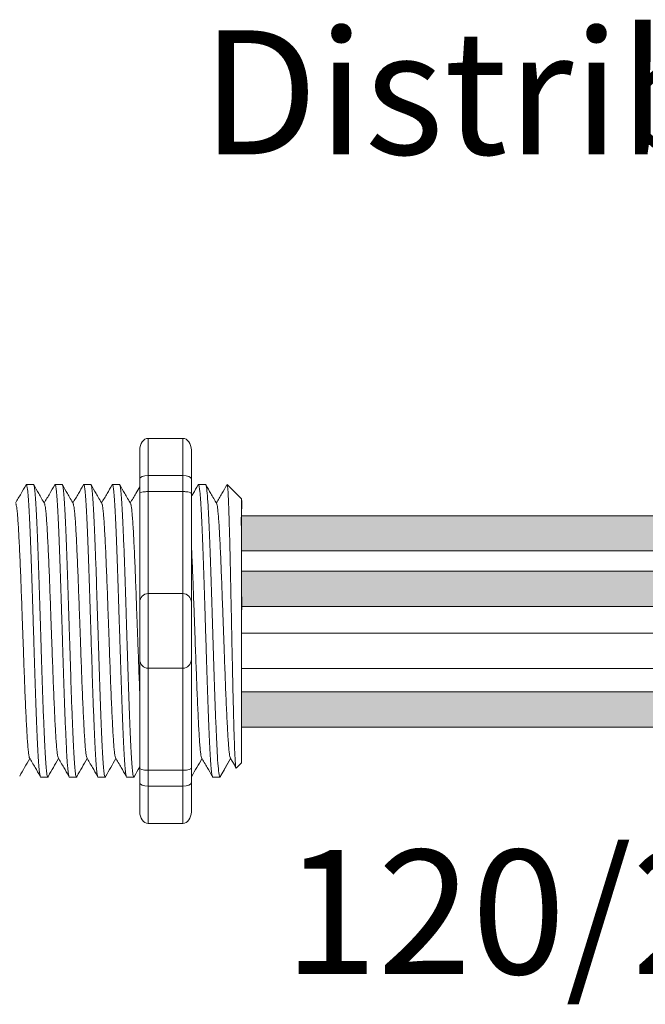
# Model space of a CAD drawing. Units: inches. Extents: x 48 to 467, y 148 to 1128.
# Drawn here: x 101 to 103, y 1110 to 1113 of the extents above; entities that cross this region are included whole.
import ezdxf

# ---------------------------------------------------------------- set-up
doc = ezdxf.new("R2010")
doc.units = ezdxf.units.IN
doc.header["$MEASUREMENT"] = 0
doc.layers.add('1', color=7, linetype='Continuous')
doc.layers.add('TXT', color=7, linetype='Continuous')
doc.styles.add('SIMPLEX', font='SIMPLEX')

msp = doc.modelspace()

# ---------------------------------------------------------------- hatches: boundary and pattern name
at = {"layer": '1', "lineweight": 15}
h = msp.add_hatch(color=15, dxfattribs=at)
edge = h.paths.add_edge_path()
edge.add_line((101.7908671421421, 1111.049648318323), (103.9970214860367, 1111.049648318323))
edge.add_arc((104.6712266190884, 1107.363490089104), 3.747307707176994, 89.54714828219892, 100.36493733333128, ccw=False)
edge.add_arc((104.7213285629963, 1111.161794502636), 0.05506567476783451, 111.83904331326141, 248.1609566867386, ccw=False)
edge.add_arc((104.6712266190884, 1107.465717592356), 3.747307707176994, 89.54714828219889, 100.3649373333339)
edge.add_line((103.9970214860365, 1111.151875821574), (101.7908671421421, 1111.151875821574))
edge.add_line((101.7908671421421, 1111.151875821574), (101.7908671421421, 1111.049648318323))
h = msp.add_hatch(color=250, dxfattribs=at)
edge = h.paths.add_edge_path()
edge.add_line((101.7908671421421, 1110.990467532832), (103.9970214860365, 1110.990467532832))
edge.add_arc((104.6712266190884, 1107.304309303614), 3.747307707176994, 89.54714828219892, 100.36493733333401, ccw=False)
edge.add_arc((104.7213285629963, 1111.000386213894), 0.05506567476783451, 111.8390433132614, 248.1609566867386)
edge.add_arc((104.6712266190884, 1107.202081800362), 3.747307707176994, 89.54714828219889, 100.3649373333296)
edge.add_line((103.9970214860368, 1110.888240029581), (101.7908671421421, 1110.888240029581))
edge.add_line((101.7908671421421, 1110.888240029581), (101.7908671421421, 1110.990467532833))
h = msp.add_hatch(color=94, dxfattribs=at)
edge = h.paths.add_edge_path()
edge.add_arc((104.6712266190884, 1114.325709932441), 3.747307707176994, 259.6350626666741, 270.4528517178011)
edge.add_arc((104.7213285629963, 1110.52740551891), 0.05506567476783451, 111.8390433132614, 248.1609566867386)
edge.add_arc((104.6712266190884, 1114.22348242919), 3.747307707176994, 259.6350626666661, 270.4528517178011, ccw=False)
edge.add_line((103.9970214860365, 1110.537324199971), (101.7908671421421, 1110.537324199971))
edge.add_line((101.7908671421421, 1110.537324199971), (101.7908671421421, 1110.639551703223))
edge.add_line((101.7908671421421, 1110.639551703223), (103.9970214860371, 1110.639551703223))
h.paths.add_polyline_path([(101.7908671421421, 1110.539077882034), (101.7908671421421, 1110.626367409901)])

# ---------------------------------------------------------------- linework, layer by layer
at = {"lineweight": 18}
for p, q in [((101.5197734893534, 1111.377182129643), (101.6198781979708, 1111.377182129643)), ((101.5197734893534, 1111.268735361985), (101.5197734893534, 1111.377182129654)), ((101.6198781979708, 1111.268735361974), (101.6198781979708, 1111.377182129643)), ((101.494747312199, 1111.342995735913), (101.494747312199, 1111.259575145398)), ((101.6449043751252, 1111.342995735901), (101.6449043751252, 1111.259575145387)), ((101.5197734893534, 1111.268735361974), (101.6198781979708, 1111.268735361974)), ((101.5197734893534, 1111.222430270237), (101.5197734893534, 1111.268735361985)), ((101.6198781979708, 1111.222430270226), (101.6198781979708, 1111.268735361974)), ((101.5197734893534, 1111.222430270226), (101.6198781979708, 1111.222430270226)), ((101.5197734893534, 1110.925695059397), (101.5197734893534, 1111.222430270237)), ((101.6198781979708, 1110.925695059386), (101.6198781979708, 1111.222430270226)), ((101.5197734893534, 1110.925695059386), (101.6198781979708, 1110.925695059386)), ((101.5197734893534, 1110.708801524059), (101.5197734893534, 1110.925695059397)), ((101.6198781979708, 1110.708801524048), (101.6198781979708, 1110.925695059386)), ((101.5197734893534, 1110.708801524048), (101.6198781979708, 1110.708801524048)), ((101.5197734893534, 1110.412066313219), (101.5197734893534, 1110.708801524059)), ((101.6198781979708, 1110.412066313208), (101.6198781979708, 1110.708801524048)), ((101.5197734893534, 1110.412066313208), (101.6198781979708, 1110.412066313208)), ((101.5197734893534, 1110.365761221471), (101.5197734893534, 1110.412066313219)), ((101.6198781979708, 1110.36576122146), (101.6198781979708, 1110.412066313208)), ((101.494747312199, 1110.374921438058), (101.494747312199, 1110.291500847543)), ((101.5197734893534, 1110.36576122146), (101.6198781979708, 1110.36576122146)), ((101.5197734893534, 1110.257314453802), (101.5197734893534, 1110.365761221471)), ((101.6198781979708, 1110.257314453791), (101.6198781979708, 1110.36576122146)), ((101.6449043751252, 1110.374921438047), (101.6449043751252, 1110.291500847532)), ((101.5197734893534, 1110.257314453791), (101.6198781979708, 1110.257314453791))]:
    msp.add_line(p, q, dxfattribs=at)
at = {"lineweight": 5}
for p, q in [((101.1857688262901, 1111.242693303341), (101.1650136340472, 1111.242693303341)), ((101.2691894168047, 1111.242693303341), (101.2484342245618, 1111.242693303341)), ((101.3526100073193, 1111.242693303341), (101.3318548150764, 1111.242693303341)), ((101.4360305978339, 1111.242693303341), (101.415275405591, 1111.242693303341)), ((101.686292369378, 1111.242693303341), (101.6655371771351, 1111.242693303341)), ((101.7908671421421, 1111.200983008084), (101.7491568468847, 1111.242693303341)), ((101.7491568468847, 1111.242642396343), (101.7491568468847, 1111.242693303341)), ((101.7908671421421, 1111.147448683465), (101.7914000158476, 1111.196558283917)), ((101.7908671421421, 1111.147448683465), (101.7914000158476, 1111.196558283917)), ((101.7910579253305, 1111.098189775964), (101.7902114032186, 1111.148358444931)), ((101.7910579253305, 1111.098189775964), (101.7902114032186, 1111.148358444931)), ((101.791236283703, 1111.029442107107), (101.7908671421421, 1111.088863899617)), ((101.791236283703, 1111.029442107107), (101.7908671421421, 1111.088863899617)), ((101.7908671421421, 1110.83892663632), (101.7913392994396, 1110.915856183578)), ((101.7908671421421, 1110.83892663632), (101.7913392994396, 1110.915856183578)), ((101.7908671421421, 1110.744285980448), (101.7908671421421, 1110.83421038575)), ((101.7908671421421, 1110.744285980448), (101.7908671421421, 1110.83421038575)), ((101.7908671421421, 1110.722677503005), (101.7908671421421, 1110.629959454653)), ((101.7908671421421, 1110.722677503005), (101.7908671421421, 1110.629959454653)), ((101.7908671421421, 1110.539077882034), (101.7908671421421, 1110.626367409901)), ((101.7908671421421, 1110.539077882034), (101.7908671421421, 1110.626367409901)), ((101.7908671421421, 1110.442278944278), (101.7908671421421, 1110.532334654138)), ((101.7908671421421, 1110.442278944278), (101.7908671421421, 1110.532334654138)), ((101.7576559050726, 1110.448926911559), (101.7743092506544, 1110.420291690961)), ((101.7592610517916, 1110.446127626949), (101.7280026300157, 1110.391803280092)), ((101.7491568468847, 1110.428566960985), (101.7592610517916, 1110.446127131431)), ((101.7592610517916, 1110.446127131431), (101.7592610517916, 1110.446127626949)), ((101.7754607429383, 1110.418107176145), (101.7908671421421, 1110.433513575349)), ((101.2067239293044, 1110.391803280092), (101.2274791215473, 1110.391803280092)), ((101.290144519819, 1110.391803280092), (101.3108997120621, 1110.391803280092)), ((101.3735651103339, 1110.391803280092), (101.3943203025767, 1110.391803280092)), ((101.7072474723923, 1110.391803280092), (101.7280026646354, 1110.391803280092))]:
    msp.add_line(p, q, dxfattribs=at)
at = {"color": 7, "linetype": 'Continuous', "lineweight": 5}
msp.add_line((101.7908671421421, 1111.200983008084), (101.7908671421421, 1110.433513575349), dxfattribs=at)
msp.add_line((101.7908671421421, 1111.200983008084), (101.7908671421421, 1110.433513575349), dxfattribs=at)
msp.add_line((101.7908671421421, 1111.200983008084), (101.7908671421421, 1110.433513575349), dxfattribs=at)
at = {"color": 250, "lineweight": 5}
msp.add_line((101.7908671421421, 1110.971260157903), (101.7908671421421, 1111.024608864033), dxfattribs=at)
msp.add_line((101.7908671421421, 1110.971260157903), (101.7908671421421, 1111.024608864033), dxfattribs=at)
at = {"color": 7, "lineweight": 5}
msp.add_line((101.7908739633915, 1110.969898984864), (101.7908739633915, 1110.921445381102), dxfattribs=at)
at = {"lineweight": 15}
msp.add_line((101.4569857008485, 1110.391803280092), (101.4777408930913, 1110.391803280092), dxfattribs=at)
at = {"lineweight": 5, "flags": 128}
msp.add_lwpolyline([(101.7592610517916, 1110.446127131431), (101.7635432419236, 1110.438720337826), (101.7671754737885, 1110.432437771401), (101.7701533352713, 1110.427287063474), (101.7724732092552, 1110.423274470588), (101.7741322778759, 1110.420404866675), (101.7747670919689, 1110.419306874436)], dxfattribs=at)
at = {"lineweight": 18}
for centre, start, end in [((101.5197734893534, 1110.900668882243), 90, 180), ((101.6198781979708, 1110.900668882231), 0, 90), ((101.5197734893534, 1110.733827701213), 180, 270), ((101.6198781979708, 1110.733827701202), 270, 0)]:
    msp.add_arc(centre, 0.02502617715439414, start, end, dxfattribs=at)
at = {"lineweight": 18, "extrusion": (0, 0, -1)}
for centre, major_axis, ratio, start_param, end_param in [((101.5197734893534, 1111.342995735913), (-2.093312884170099e-18, 0.03418639375250962), 0.7320508076000002, 4.71238898038469, 6.283185307179586), ((101.5197734893534, 1111.259575145398), (0.02502617715439433, 1.532411387351181e-18), 0.3660254038, 3.141592653589793, 4.71238898038469), ((101.5197734893534, 1110.374921438058), (0.02502617715439433, 1.532411387351181e-18), 0.3660254038, 1.570796326794897, 3.141592653589793), ((101.5197734893534, 1110.291500847543), (-2.09331288417019e-18, 0.0341863937525111), 0.7320508076, 3.141592653589793, 4.71238898038469)]:
    msp.add_ellipse(centre, major_axis=major_axis, ratio=ratio, start_param=start_param, end_param=end_param, dxfattribs=at)
at = {"lineweight": 18}
for centre, major_axis, ratio, start_param, end_param in [((101.6198781979708, 1111.342995735901), (2.093312884170099e-18, 0.03418639375250962), 0.7320508076000002, 4.71238898038469, 6.283185307179586), ((101.6198781979708, 1111.259575145387), (-0.02502617715439433, 1.532411387351181e-18), 0.3660254038, 3.141592653589793, 4.71238898038469), ((101.6198781979708, 1110.374921438047), (-0.02502617715439433, 1.532411387351181e-18), 0.3660254038, 1.570796326794897, 3.141592653589793), ((101.6198781979708, 1110.291500847532), (2.09331288417019e-18, 0.0341863937525111), 0.7320508076, 3.141592653589793, 4.71238898038469)]:
    msp.add_ellipse(centre, major_axis=major_axis, ratio=ratio, start_param=start_param, end_param=end_param, dxfattribs=at)
at = {"lineweight": 5}
msp.add_ellipse((101.9728051981992, 1110.817248291717), major_axis=(-0.2447984658017243, -0.4254378820714922), ratio=1.148700000000001e-06, start_param=0, end_param=0.4187696813122267, dxfattribs=at)
for points, knots in [([(101.1641116928113, 1111.241723129488), (101.1593154258103, 1111.233438873828), (101.1491490748263, 1111.215879248674), (101.138980030631, 1111.198321164909), (101.1336085240359, 1111.189046609609)], [0, 0, 0, 0, 0.4717786163822437, 1, 1, 1, 1]), ([(101.2178156094085, 1111.187682115297), (101.2122084084479, 1111.197409455991), (101.2018262968345, 1111.215420284834), (101.1914469677292, 1111.233432698925), (101.1866733367995, 1111.241716916157)], [0, 0, 0, 0, 0.5400829011914207, 1, 1, 1, 1]), ([(101.2475322833261, 1111.241723129488), (101.2427360163251, 1111.233438873828), (101.2325696653409, 1111.215879248674), (101.2224006211457, 1111.198321164909), (101.2170291145508, 1111.189046609609)], [0, 0, 0, 0, 0.4717786163822438, 1, 1, 1, 1]), ([(101.3012361999231, 1111.187682115297), (101.2956289989625, 1111.197409455991), (101.2852468873491, 1111.215420284834), (101.2748675582438, 1111.233432698925), (101.2700939273143, 1111.241716916157)], [0, 0, 0, 0, 0.5400829011914203, 1, 1, 1, 1]), ([(101.3309528738405, 1111.241723129488), (101.3261566068397, 1111.233438873828), (101.3159902558555, 1111.215879248674), (101.3058212116603, 1111.198321164909), (101.3004497050654, 1111.189046609609)], [0, 0, 0, 0, 0.4717786163822433, 1, 1, 1, 1]), ([(101.3846567904377, 1111.187682115297), (101.3790495894771, 1111.197409455991), (101.3686674778637, 1111.215420284834), (101.3582881487584, 1111.233432698925), (101.3535145178289, 1111.241716916157)], [0, 0, 0, 0, 0.5400829011914209, 1, 1, 1, 1]), ([(101.4143734643553, 1111.241723129488), (101.4095771973543, 1111.233438873828), (101.3994108463703, 1111.215879248674), (101.3892418021749, 1111.198321164909), (101.38387029558, 1111.189046609609)], [0, 0, 0, 0, 0.4717786163822453, 1, 1, 1, 1]), ([(101.4680773809523, 1111.187682115297), (101.4624701799917, 1111.197409455991), (101.4520880683783, 1111.215420284834), (101.4417087392731, 1111.233432698925), (101.4369351083435, 1111.241716916157)], [0, 0, 0, 0, 0.54008290119142, 1, 1, 1, 1]), ([(101.6646352358991, 1111.241723129488), (101.6598389688984, 1111.233438873828), (101.6532625110651, 1111.222079819377), (101.6466849262309, 1111.210721409936), (101.6449043751246, 1111.207646817338)], [0, 0, 0, 0, 0.4717786163822453, 0.6468847911628302, 0.6468847911628302, 0.6468847911628302, 0.6468847911628302]), ([(101.7183391524964, 1111.187682115297), (101.7127319515357, 1111.197409455991), (101.7023498399224, 1111.215420284834), (101.6919705108171, 1111.233432698925), (101.6871968798876, 1111.241716916157)], [0, 0, 0, 0, 0.5400829011914209, 1, 1, 1, 1]), ([(101.7480558264137, 1111.241723129488), (101.743259559413, 1111.233438873828), (101.7330932084287, 1111.215879248674), (101.7229241642335, 1111.198321164909), (101.7175526576386, 1111.189046609609)], [0, 0, 0, 0, 0.4717786163822446, 1, 1, 1, 1]), ([(101.7491568468899, 1111.242642396326), (101.7490905663972, 1111.242673354065), (101.7487977279436, 1111.242810130605), (101.7484995742343, 1111.242127717829), (101.7482689040626, 1111.241599761049)], [0, 0, 0, 0, 0.2263380783045506, 1, 1, 1, 1]), ([(101.1737117714517, 1110.448926911539), (101.1793354569163, 1110.439258101528), (101.1897677729096, 1110.421321806557), (101.200199531452, 1110.403375659033), (101.2050079050316, 1110.395103632677)], [0, 0, 0, 0, 0.5390639497625647, 1, 1, 1, 1]), ([(101.2571323619666, 1110.448926911539), (101.2627560474309, 1110.439258101528), (101.2731883634244, 1110.421321806557), (101.2836201219666, 1110.403375659033), (101.2884284955462, 1110.395103632677)], [0, 0, 0, 0, 0.5390639497625631, 1, 1, 1, 1]), ([(101.3405529524812, 1110.448926911539), (101.3461766379457, 1110.439258101528), (101.356608953939, 1110.421321806557), (101.3670407124812, 1110.403375659033), (101.3718490860608, 1110.395103632677)], [0, 0, 0, 0, 0.5390639497625637, 1, 1, 1, 1]), ([(101.4239735429958, 1110.448926911539), (101.4295972284604, 1110.439258101528), (101.4400295444536, 1110.421321806557), (101.450461302996, 1110.403375659033), (101.4552696765754, 1110.395103632677)], [0, 0, 0, 0, 0.5390639497625639, 1, 1, 1, 1]), ([(101.6742353145398, 1110.448926911539), (101.6798590000042, 1110.439258101528), (101.6902913159975, 1110.421321806557), (101.7007230745398, 1110.403375659033), (101.7055314481195, 1110.395103632677)], [0, 0, 0, 0, 0.5390639497625641, 1, 1, 1, 1]), ([(101.1457761982429, 1110.395110780893), (101.1505615850376, 1110.403382364567), (101.160409220312, 1110.4204040898), (101.1702573888238, 1110.437416421912), (101.1753199114178, 1110.44616173487)], [0, 0, 0, 0, 0.4859427326075871, 1, 1, 1, 1]), ([(101.2291967887575, 1110.395110780893), (101.2339821755522, 1110.403382364567), (101.2438298108266, 1110.4204040898), (101.2536779793384, 1110.437416421912), (101.2587405019324, 1110.44616173487)], [0, 0, 0, 0, 0.4859427326075866, 1, 1, 1, 1]), ([(101.3126173792721, 1110.395110780893), (101.3174027660671, 1110.403382364567), (101.3272504013412, 1110.4204040898), (101.337098569853, 1110.437416421912), (101.342161092447, 1110.44616173487)], [0, 0, 0, 0, 0.4859427326075892, 1, 1, 1, 1]), ([(101.3960379697867, 1110.395110780893), (101.4008233565817, 1110.403382364567), (101.410670991856, 1110.4204040898), (101.4205191603676, 1110.437416421912), (101.4255816829616, 1110.44616173487)], [0, 0, 0, 0, 0.4859427326075887, 1, 1, 1, 1]), ([(101.6462997413305, 1110.395110780893), (101.6510851281255, 1110.403382364567), (101.6609327633998, 1110.4204040898), (101.6707809319116, 1110.437416421912), (101.6758434545056, 1110.44616173487)], [0, 0, 0, 0, 0.4859427326075871, 1, 1, 1, 1])]:
    msp.add_open_spline(points, degree=3, knots=knots, dxfattribs=at)
at = {"color": 253, "linetype": 'Continuous', "lineweight": 5}
for points, knots in [([(101.2067239293394, 1110.391803334981), (101.2067239178168, 1110.391803316689), (101.2063019206919, 1110.391133436777), (101.2054607650741, 1110.393466735248), (101.2041498589124, 1110.399163307684), (101.2028202742119, 1110.409465688595), (101.2014855505738, 1110.42362197721), (101.2001667878753, 1110.441582037577), (101.1988794945453, 1110.463009303607), (101.1976312246682, 1110.48775063052), (101.1963348061115, 1110.515712271819), (101.195011973977, 1110.546786469604), (101.1936763432855, 1110.580590147447), (101.1923497959535, 1110.616633690337), (101.1910459210906, 1110.654373872405), (101.1897923588276, 1110.693495757149), (101.1885158510331, 1110.73383565154), (101.1872014532025, 1110.775237259804), (101.1858687471429, 1110.81724942406), (101.184536041083, 1110.859261577268), (101.1832216432524, 1110.900663152692), (101.1819451354579, 1110.941002993271), (101.1806915731947, 1110.980124803567), (101.1793876983327, 1111.017864891456), (101.1780611509973, 1111.05390831795), (101.1767255203188, 1111.087711869076), (101.1754026881358, 1111.118785892698), (101.1741062697581, 1111.146747459315), (101.1728579992196, 1111.171488277603), (101.1715707083783, 1111.19291660109), (101.1702519362839, 1111.210871751872), (101.1689172478957, 1111.225045493333), (101.1675875319249, 1111.235281879173), (101.1662771110693, 1111.241221414212), (101.1652068252722, 1111.243424572074), (101.1645546015911, 1111.242075239869), (101.1643247704601, 1111.241599761049)], [0, 0, 0, 0, 8.311332714e-07, 0.030438824607528, 0.0612026520070828, 0.0921471668627207, 0.1231220030101496, 0.1539759093995288, 0.1845611487787483, 0.214904133812701, 0.2455546140179901, 0.2764446999955374, 0.3074256075388102, 0.3383459081020254, 0.3690559403276396, 0.3994306065777004, 0.4299449904074972, 0.4607567943275693, 0.4917194948249943, 0.5226821953224216, 0.5534939992424935, 0.5840083830722903, 0.6143830493223511, 0.6450930815479654, 0.6760133821111806, 0.7069942896544533, 0.7378843756319962, 0.7685348558372895, 0.7988778408712423, 0.8294630802504616, 0.8603169866398406, 0.8912918227872692, 0.9222363376429068, 0.9530001650424612, 0.9834381585167131, 1, 1, 1, 1]), ([(101.1857688262598, 1111.242693248483), (101.1861886898757, 1111.242305614021), (101.187032923269, 1111.241526184832), (101.1883425593339, 1111.235199298934), (101.1896724843873, 1111.225067702962), (101.1910071166308, 1111.210865822391), (101.192325903691, 1111.19291817227), (101.1936131905682, 1111.171487862011), (101.1948614621597, 1111.146747571521), (101.1961578802529, 1111.118785862244), (101.197480712513, 1111.08771187729), (101.1988163431706, 1111.053908315751), (101.2001428905116, 1111.017864892041), (101.2014467653721, 1110.980124803412), (101.2027003276357, 1110.941002993312), (101.20397683543, 1110.900663152682), (101.2052912332608, 1110.859261577271), (101.2066239393205, 1110.81724942406), (101.2079566453801, 1110.775237259801), (101.2092710432109, 1110.733835651553), (101.2105475510052, 1110.693495757099), (101.2118011132691, 1110.654373872593), (101.2131049881286, 1110.616633689626), (101.2144315354733, 1110.580590150123), (101.2157671661173, 1110.546786459611), (101.2170899984278, 1110.515712308868), (101.2183864163355, 1110.48775049401), (101.219634688613, 1110.463009809216), (101.2209219729077, 1110.441580126086), (101.2222407697175, 1110.423629190996), (101.2235753653849, 1110.409438668438), (101.2249054266476, 1110.399263774508), (101.2262145709597, 1110.39309588297), (101.2274805481961, 1110.391341043814), (101.2284116859046, 1110.392102790714), (101.2289430837504, 1110.394711666812), (101.2290424152911, 1110.395199330969)], [0, 0, 0, 0, 0.0298148620966365, 0.0599497104509929, 0.0902615520324234, 0.1206030949744215, 0.150826180616779, 0.180786092255986, 0.2105087025391886, 0.2405325211290703, 0.270791046653105, 0.3011385368587737, 0.3314266592189032, 0.3615088122636733, 0.3912624560275511, 0.42115296078805, 0.4513348047633216, 0.4816644601736464, 0.5119941155839755, 0.542175959559247, 0.572066464319746, 0.6018201080836239, 0.6319022611283938, 0.6621903834885232, 0.6925378736941921, 0.7227963992182246, 0.7528202178081084, 0.7825428280913109, 0.8125027397305178, 0.8427258253728753, 0.8730673683148733, 0.9033792098963038, 0.9335140582506604, 0.9633297344877082, 0.9931454107247559, 1, 1, 1, 1]), ([(101.290144519854, 1110.391803334981), (101.2901445083314, 1110.391803316689), (101.2897225112069, 1110.391133436778), (101.2888813555885, 1110.393466735247), (101.287570449427, 1110.399163307684), (101.2862408647266, 1110.409465688595), (101.2849061410884, 1110.42362197721), (101.2835873783902, 1110.441582037577), (101.2823000850601, 1110.463009303607), (101.2810518151828, 1110.48775063052), (101.2797553966261, 1110.515712271819), (101.2784325644916, 1110.546786469604), (101.2770969338003, 1110.580590147447), (101.2757703864681, 1110.616633690337), (101.2744665116052, 1110.654373872405), (101.2732129493425, 1110.693495757149), (101.271936441548, 1110.73383565154), (101.2706220437171, 1110.775237259804), (101.2692893376575, 1110.81724942406), (101.2679566315976, 1110.859261577268), (101.266642233767, 1110.900663152692), (101.2653657259725, 1110.941002993271), (101.2641121637093, 1110.980124803567), (101.2628082888473, 1111.017864891456), (101.2614817415119, 1111.05390831795), (101.2601461108336, 1111.087711869076), (101.2588232786504, 1111.118785892698), (101.2575268602727, 1111.146747459315), (101.2562785897342, 1111.171488277603), (101.2549912988932, 1111.19291660109), (101.2536725267985, 1111.210871751872), (101.2523378384103, 1111.225045493333), (101.2510081224395, 1111.235281879173), (101.249697701584, 1111.241221414212), (101.2486274157868, 1111.243424572074), (101.2479751921057, 1111.242075239869), (101.2477453609749, 1111.241599761049)], [0, 0, 0, 0, 8.311332714e-07, 0.0304388246075298, 0.0612026520070843, 0.0921471668627218, 0.1231220030101504, 0.1539759093995293, 0.1845611487787485, 0.2149041338127011, 0.2455546140179902, 0.2764446999955376, 0.3074256075388103, 0.3383459081020255, 0.3690559403276397, 0.3994306065777005, 0.4299449904074973, 0.4607567943275694, 0.4917194948249945, 0.5226821953224217, 0.5534939992424938, 0.5840083830722905, 0.6143830493223512, 0.6450930815479655, 0.6760133821111807, 0.7069942896544534, 0.7378843756319963, 0.7685348558372896, 0.7988778408712423, 0.8294630802504617, 0.8603169866398407, 0.8912918227872693, 0.9222363376429068, 0.9530001650424612, 0.9834381585167131, 1, 1, 1, 1]), ([(101.2691894167745, 1111.242693248483), (101.2696092803903, 1111.242305614021), (101.2704535137837, 1111.241526184832), (101.2717631498485, 1111.235199298934), (101.2730930749019, 1111.225067702962), (101.2744277071454, 1111.210865822391), (101.2757464942058, 1111.19291817227), (101.2770337810828, 1111.171487862011), (101.2782820526743, 1111.146747571521), (101.2795784707673, 1111.118785862244), (101.2809013030276, 1111.08771187729), (101.2822369336852, 1111.053908315751), (101.2835634810262, 1111.017864892041), (101.2848673558869, 1110.980124803412), (101.2861209181503, 1110.941002993312), (101.2873974259446, 1110.900663152682), (101.2887118237754, 1110.859261577271), (101.2900445298351, 1110.81724942406), (101.291377235895, 1110.775237259801), (101.2926916337256, 1110.733835651553), (101.2939681415198, 1110.693495757099), (101.2952217037837, 1110.654373872593), (101.2965255786432, 1110.616633689626), (101.2978521259879, 1110.580590150123), (101.2991877566319, 1110.546786459611), (101.3005105889424, 1110.515712308868), (101.3018070068501, 1110.48775049401), (101.3030552791276, 1110.463009809216), (101.3043425634223, 1110.441580126086), (101.3056613602323, 1110.423629190996), (101.3069959558995, 1110.409438668438), (101.3083260171622, 1110.399263774508), (101.3096351614743, 1110.39309588297), (101.3109011387107, 1110.391341043814), (101.3118322764192, 1110.392102790714), (101.312363674265, 1110.394711666812), (101.3124630058057, 1110.395199330969)], [0, 0, 0, 0, 0.0298148620966386, 0.05994971045099501, 0.0902615520324255, 0.1206030949744236, 0.1508261806167811, 0.180786092255988, 0.2105087025391906, 0.2405325211290723, 0.270791046653107, 0.3011385368587757, 0.3314266592189052, 0.3615088122636751, 0.391262456027553, 0.4211529607880521, 0.4513348047633237, 0.4816644601736483, 0.5119941155839773, 0.5421759595592488, 0.5720664643197478, 0.6018201080836256, 0.6319022611283955, 0.6621903834885251, 0.6925378736941937, 0.7227963992182264, 0.7528202178081103, 0.7825428280913129, 0.8125027397305197, 0.8427258253728773, 0.8730673683148754, 0.903379209896306, 0.9335140582506624, 0.963329734487708, 0.9931454107247579, 1, 1, 1, 1]), ([(101.3735651103686, 1110.391803334981), (101.373565098846, 1110.391803316689), (101.3731431017204, 1110.391133436778), (101.3723019461036, 1110.393466735247), (101.3709910399416, 1110.399163307684), (101.3696614552412, 1110.409465688595), (101.368326731603, 1110.42362197721), (101.3670079689045, 1110.441582037577), (101.3657206755747, 1110.463009303607), (101.3644724056974, 1110.48775063052), (101.3631759871409, 1110.515712271819), (101.3618531550062, 1110.546786469604), (101.3605175243149, 1110.580590147447), (101.3591909769827, 1110.616633690337), (101.3578871021198, 1110.654373872405), (101.3566335398571, 1110.693495757149), (101.3553570320626, 1110.73383565154), (101.3540426342317, 1110.775237259804), (101.3527099281721, 1110.81724942406), (101.3513772221124, 1110.859261577268), (101.3500628242816, 1110.900663152692), (101.3487863164871, 1110.941002993271), (101.3475327542242, 1110.980124803567), (101.3462288793621, 1111.017864891456), (101.3449023320265, 1111.05390831795), (101.3435667013482, 1111.087711869076), (101.3422438691653, 1111.118785892698), (101.3409474507873, 1111.146747459315), (101.3396991802488, 1111.171488277603), (101.3384118894078, 1111.19291660109), (101.3370931173131, 1111.210871751872), (101.3357584289249, 1111.225045493333), (101.3344287129541, 1111.235281879173), (101.3331182920986, 1111.241221414212), (101.3320480063014, 1111.243424572074), (101.3313957826203, 1111.242075239869), (101.3311659514895, 1111.241599761049)], [0, 0, 0, 0, 8.311332714e-07, 0.0304388246075277, 0.0612026520070822, 0.0921471668627198, 0.1231220030101484, 0.1539759093995273, 0.1845611487787466, 0.2149041338126993, 0.2455546140179884, 0.2764446999955358, 0.3074256075388086, 0.3383459081020238, 0.3690559403276381, 0.3994306065776988, 0.4299449904074956, 0.4607567943275678, 0.4917194948249929, 0.5226821953224201, 0.5534939992424922, 0.5840083830722891, 0.6143830493223498, 0.6450930815479641, 0.6760133821111793, 0.7069942896544521, 0.737884375631995, 0.7685348558372884, 0.7988778408712411, 0.8294630802504606, 0.8603169866398394, 0.891291822787268, 0.9222363376429056, 0.9530001650424602, 0.9834381585167142, 1, 1, 1, 1]), ([(101.3526100072891, 1111.242693248483), (101.3530298709049, 1111.242305614021), (101.3538741042983, 1111.241526184832), (101.3551837403631, 1111.235199298934), (101.3565136654165, 1111.225067702962), (101.35784829766, 1111.210865822391), (101.3591670847202, 1111.19291817227), (101.3604543715974, 1111.171487862011), (101.3617026431889, 1111.146747571521), (101.3629990612822, 1111.118785862244), (101.3643218935422, 1111.08771187729), (101.3656575241998, 1111.053908315751), (101.3669840715409, 1111.017864892041), (101.3682879464016, 1110.980124803412), (101.369541508665, 1110.941002993312), (101.3708180164592, 1110.900663152682), (101.37213241429, 1110.859261577271), (101.3734651203499, 1110.81724942406), (101.3747978264096, 1110.775237259801), (101.3761122242404, 1110.733835651553), (101.3773887320344, 1110.693495757099), (101.3786422942983, 1110.654373872593), (101.3799461691578, 1110.616633689626), (101.3812727165025, 1110.580590150123), (101.3826083471465, 1110.546786459611), (101.383931179457, 1110.515712308868), (101.3852275973647, 1110.48775049401), (101.3864758696425, 1110.463009809216), (101.3877631539369, 1110.441580126086), (101.3890819507469, 1110.423629190996), (101.3904165464141, 1110.409438668438), (101.3917466076769, 1110.399263774508), (101.3930557519889, 1110.39309588297), (101.3943217292253, 1110.391341043814), (101.3952528669338, 1110.392102790714), (101.3957842647796, 1110.394711666812), (101.3958835963203, 1110.395199330969)], [0, 0, 0, 0, 0.0298148620966386, 0.05994971045099501, 0.0902615520324255, 0.1206030949744236, 0.1508261806167812, 0.180786092255988, 0.2105087025391907, 0.2405325211290713, 0.2707910466531061, 0.3011385368587748, 0.3314266592189043, 0.3615088122636743, 0.3912624560275521, 0.421152960788051, 0.4513348047633226, 0.4816644601736473, 0.5119941155839763, 0.5421759595592478, 0.5720664643197468, 0.6018201080836247, 0.6319022611283949, 0.6621903834885247, 0.6925378736941934, 0.7227963992182251, 0.7528202178081091, 0.7825428280913118, 0.8125027397305187, 0.8427258253728763, 0.8730673683148743, 0.9033792098963048, 0.9335140582506614, 0.9633297344877082, 0.993145410724758, 1, 1, 1, 1]), ([(101.4569857008833, 1110.391803334981), (101.4569856893606, 1110.391803316689), (101.4565636922355, 1110.391133436778), (101.4557225366182, 1110.393466735247), (101.4544116304562, 1110.399163307684), (101.4530820457558, 1110.409465688595), (101.4517473221179, 1110.42362197721), (101.4504285594194, 1110.441582037577), (101.4491412660893, 1110.463009303607), (101.447892996212, 1110.48775063052), (101.4465965776556, 1110.515712271819), (101.445273745521, 1110.546786469604), (101.4439381148295, 1110.580590147447), (101.4426115674976, 1110.616633690337), (101.4413076926346, 1110.654373872405), (101.4400541303717, 1110.693495757149), (101.4387776225772, 1110.73383565154), (101.4374632247464, 1110.775237259804), (101.4361305186867, 1110.81724942406), (101.434797812627, 1110.859261577268), (101.4334834147962, 1110.900663152692), (101.4322069070017, 1110.941002993271), (101.4309533447388, 1110.980124803567), (101.4296494698767, 1111.017864891456), (101.4283229225412, 1111.05390831795), (101.4269872918628, 1111.087711869076), (101.4256644596799, 1111.118785892698), (101.4243680413019, 1111.146747459315), (101.4231197707634, 1111.171488277603), (101.4218324799224, 1111.19291660109), (101.4205137078277, 1111.210871751872), (101.4191790194395, 1111.225045493333), (101.4178493034688, 1111.235281879173), (101.4165388826134, 1111.241221414212), (101.4154685968163, 1111.243424572074), (101.414816373135, 1111.242075239869), (101.4145865420041, 1111.241599761049)], [0, 0, 0, 0, 8.311332714e-07, 0.0304388246075277, 0.0612026520070822, 0.0921471668627199, 0.1231220030101485, 0.1539759093995274, 0.1845611487787468, 0.2149041338126995, 0.24555461401799, 0.2764446999955375, 0.3074256075388104, 0.3383459081020259, 0.3690559403276403, 0.3994306065777012, 0.4299449904074981, 0.4607567943275703, 0.4917194948249943, 0.5226821953224217, 0.5534939992424937, 0.5840083830722905, 0.6143830493223513, 0.6450930815479657, 0.676013382111181, 0.7069942896544538, 0.7378843756319968, 0.7685348558372902, 0.7988778408712428, 0.8294630802504622, 0.8603169866398412, 0.8912918227872699, 0.9222363376429076, 0.953000165042462, 0.9834381585167152, 1, 1, 1, 1]), ([(101.4360305978037, 1111.242693248483), (101.4364504614196, 1111.242305614021), (101.4372946948129, 1111.241526184832), (101.4386043308778, 1111.235199298934), (101.4399342559313, 1111.225067702962), (101.4412688881748, 1111.210865822391), (101.442587675235, 1111.19291817227), (101.443874962112, 1111.171487862011), (101.4451232337035, 1111.146747571521), (101.4464196517968, 1111.118785862244), (101.447742484057, 1111.08771187729), (101.4490781147144, 1111.053908315751), (101.4504046620555, 1111.017864892041), (101.4517085369162, 1110.980124803412), (101.4529620991796, 1110.941002993312), (101.4542386069741, 1110.900663152682), (101.4555530048046, 1110.859261577271), (101.4568857108643, 1110.81724942406), (101.4582184169242, 1110.775237259801), (101.459532814755, 1110.733835651553), (101.4608093225493, 1110.693495757099), (101.4620628848129, 1110.654373872593), (101.4633667596725, 1110.616633689626), (101.4646933070171, 1110.580590150123), (101.4660289376613, 1110.546786459611), (101.4673517699716, 1110.515712308868), (101.4686481878794, 1110.48775049401), (101.4698964601571, 1110.463009809216), (101.4711837444515, 1110.441580126086), (101.4725025412615, 1110.423629190996), (101.4738371369288, 1110.409438668438), (101.4751671981915, 1110.399263774508), (101.4764763425035, 1110.39309588297), (101.4777423197399, 1110.391341043814), (101.4786734574484, 1110.392102790714), (101.4792048552943, 1110.394711666812), (101.479304186835, 1110.395199330969)], [0, 0, 0, 0, 0.0298148620966386, 0.05994971045099501, 0.0902615520324254, 0.1206030949744235, 0.150826180616781, 0.1807860922559879, 0.2105087025391905, 0.2405325211290711, 0.2707910466531059, 0.3011385368587745, 0.331426659218904, 0.3615088122636739, 0.3912624560275517, 0.4211529607880507, 0.4513348047633222, 0.4816644601736469, 0.5119941155839759, 0.5421759595592474, 0.5720664643197463, 0.6018201080836241, 0.631902261128394, 0.6621903834885235, 0.6925378736941922, 0.7227963992182237, 0.7528202178081075, 0.7825428280913101, 0.8125027397305168, 0.8427258253728742, 0.8730673683148723, 0.9033792098963028, 0.9335140582506593, 0.963329734487707, 0.993145410724756, 1, 1, 1, 1]), ([(101.7072474724273, 1110.391803334981), (101.7072474609047, 1110.391803316689), (101.7068254637809, 1110.391133436777), (101.7059843081615, 1110.393466735248), (101.7046734020005, 1110.399163307684), (101.7033438172998, 1110.409465688595), (101.7020090936617, 1110.42362197721), (101.7006903309632, 1110.441582037577), (101.6994030376334, 1110.463009303607), (101.698154767756, 1110.48775063052), (101.6968583491994, 1110.515712271819), (101.6955355170649, 1110.546786469604), (101.6941998863733, 1110.580590147447), (101.6928733390414, 1110.616633690337), (101.6915694641784, 1110.654373872405), (101.6903159019157, 1110.693495757149), (101.6890393941212, 1110.73383565154), (101.6877249962904, 1110.775237259804), (101.6863922902307, 1110.81724942406), (101.6850595841709, 1110.859261577268), (101.6837451863403, 1110.900663152692), (101.6824686785458, 1110.941002993271), (101.6812151162826, 1110.980124803567), (101.6799112414205, 1111.017864891456), (101.6785846940852, 1111.05390831795), (101.6772490634069, 1111.087711869076), (101.6759262312237, 1111.118785892698), (101.674629812846, 1111.146747459315), (101.6733815423074, 1111.171488277603), (101.6720942514662, 1111.19291660109), (101.6707754793717, 1111.210871751872), (101.6694407909836, 1111.225045493333), (101.6681110750128, 1111.235281879173), (101.6668006541572, 1111.241221414212), (101.6657303683601, 1111.243424572074), (101.665078144679, 1111.242075239869), (101.664848313548, 1111.241599761049)], [0, 0, 0, 0, 8.311332711e-07, 0.0304388246075269, 0.0612026520070809, 0.092147166862718, 0.1231220030101461, 0.1539759093995244, 0.1845611487787433, 0.2149041338126954, 0.2455546140179892, 0.276444699995536, 0.3074256075388083, 0.338345908102023, 0.3690559403276368, 0.399430606577697, 0.4299449904074933, 0.4607567943275649, 0.4917194948249924, 0.5226821953224191, 0.5534939992424907, 0.584008383072287, 0.6143830493223471, 0.6450930815479609, 0.6760133821111755, 0.7069942896544478, 0.7378843756319957, 0.7685348558372885, 0.7988778408712408, 0.8294630802504597, 0.8603169866398381, 0.8912918227872663, 0.9222363376429034, 0.9530001650424574, 0.983438158516714, 1, 1, 1, 1]), ([(101.7280026300371, 1110.391803280109), (101.7271761964105, 1110.391803352887), (101.7263107303393, 1110.394473530157), (101.7245479494763, 1110.405344037759), (101.7236509461973, 1110.413544781369), (101.7218777792916, 1110.435031800678), (101.7210019403926, 1110.44831257336), (101.7197403837156, 1110.471287686014), (101.7193307822483, 1110.479429793999), (101.7184830807116, 1110.496936035438), (101.718051146396, 1110.506265574325), (101.7167398812749, 1110.535830886911), (101.7158450200441, 1110.557657205637), (101.7140655889762, 1110.60433863839), (101.7131813519431, 1110.629184534912), (101.7119004653455, 1110.667565730944), (101.7114864305538, 1110.680486873941), (101.7106524870153, 1110.706772573177), (101.7102263540962, 1110.720204178181), (101.7089288572902, 1110.761100953354), (101.7080382629908, 1110.789172255718), (101.7062567385053, 1110.845325432592), (101.7053661438408, 1110.87339673155), (101.7040686459911, 1110.914293496167), (101.7036425126423, 1110.927725096738), (101.7028085681013, 1110.954010785155), (101.7023945342221, 1110.966931906491), (101.7011136488593, 1111.00531304852), (101.7002294123333, 1111.030158906038), (101.6984499815524, 1111.076840255301), (101.6975551201015, 1111.09866652953), (101.6962438541354, 1111.128231771009), (101.6958119194537, 1111.137561285461), (101.6949642170321, 1111.1550674765), (101.6945546152606, 1111.163209557015), (101.6932930600005, 1111.186184570229), (101.6924172217464, 1111.199465275414), (101.6906440554128, 1111.220952157714), (101.6897470520601, 1111.229152831791), (101.6879842703447, 1111.240023198073), (101.6871188034954, 1111.242693303527), (101.6862923688102, 1111.242693303356)], [0, 0, 0, 0, 0.0625, 0.0625, 0.125, 0.125, 0.1875000000000001, 0.1875000000000001, 0.2187500000000001, 0.2187500000000001, 0.2500000000000001, 0.2500000000000001, 0.3125000000000001, 0.3125000000000001, 0.3750000000000001, 0.3750000000000001, 0.4062500000000001, 0.4062500000000001, 0.4375000000000001, 0.4375000000000001, 0.5000000000000001, 0.5000000000000001, 0.5625000000000001, 0.5625000000000001, 0.5937500000000001, 0.5937500000000001, 0.6250000000000001, 0.6250000000000001, 0.6875000000000001, 0.6875000000000001, 0.7500000000000002, 0.7500000000000002, 0.7812500000000001, 0.7812500000000001, 0.8125, 0.8125, 0.875, 0.875, 0.9375, 0.9375, 1, 1, 1, 1]), ([(101.7754607429686, 1110.418107176187), (101.7749083487372, 1110.417554853979), (101.7743484567638, 1110.419727782052), (101.7734982395016, 1110.426909324155), (101.7732130854513, 1110.429961915631), (101.7726392089728, 1110.437417450611), (101.772350187641, 1110.44183466014), (101.7714972117699, 1110.456824509009), (101.7709406802624, 1110.469191825266), (101.770123576546, 1110.49129374376), (101.7698515244444, 1110.49930381409), (101.7692980676434, 1110.516294984494), (101.7690201651812, 1110.525251687669), (101.7681831167868, 1110.553468405884), (101.7676206789245, 1110.574061791691), (101.7667702285414, 1110.607719099959), (101.7664886256018, 1110.619285587186), (101.7659340298014, 1110.642888586464), (101.7656602239708, 1110.654957226964), (101.7651194619682, 1110.679624085235), (101.7648552908267, 1110.692223484333), (101.7643154535922, 1110.717954879049), (101.7640392538879, 1110.731145947928), (101.7632122158814, 1110.770725714198), (101.7626586912174, 1110.797322517207), (101.7618253138694, 1110.837529229521), (101.7615464077865, 1110.851012378072), (101.7609899872361, 1110.877965793984), (101.7607158484941, 1110.891272404961), (101.7599051615762, 1110.930698593287), (101.7593893883145, 1110.956326897752), (101.7585784715013, 1110.993783738337), (101.7583033052856, 1111.006118593287), (101.7577559267745, 1111.029926662611), (101.7572086048938, 1111.053010324267), (101.7566614294037, 1111.074669793293), (101.7561143156349, 1111.095609576985), (101.755839761465, 1111.105756048012), (101.7550231734419, 1111.134824203813), (101.7545058571861, 1111.152092695079), (101.753720744216, 1111.17497187478), (101.7534553251182, 1111.182092512942), (101.7529169340182, 1111.195297131246), (101.7526437743174, 1111.201376704495), (101.7518303706031, 1111.217666985075), (101.7512903801808, 1111.226097703402), (101.7502148510782, 1111.238129777707), (101.7496773530399, 1111.241702878953), (101.7491568468899, 1111.242642396326)], [0, 0, 0, 0, 0.0625, 0.0625, 0.0937500000000001, 0.0937500000000001, 0.1250000000000001, 0.1250000000000001, 0.1875, 0.1875, 0.21875, 0.21875, 0.2499999999999999, 0.2499999999999999, 0.3124999999999999, 0.3124999999999999, 0.3437499999999999, 0.3437499999999999, 0.3749999999999999, 0.3749999999999999, 0.4062499999999999, 0.4062499999999999, 0.4374999999999999, 0.4374999999999999, 0.5, 0.5, 0.53125, 0.53125, 0.5625, 0.5625, 0.6250000000000001, 0.6250000000000001, 0.6562500000000001, 0.6562500000000001, 0.6875000000000001, 0.7187500000000001, 0.7187500000000001, 0.7500000000000001, 0.7500000000000001, 0.8125000000000002, 0.8125000000000002, 0.8437500000000002, 0.8437500000000002, 0.8750000000000002, 0.8750000000000002, 0.9375000000000002, 0.9375000000000002, 1, 1, 1, 1]), ([(101.1737112505848, 1110.44913924021), (101.173263681404, 1110.450942423552), (101.1723144317459, 1110.454766795837), (101.1708398621467, 1110.46629629861), (101.1693226516088, 1110.482256349547), (101.1678336815919, 1110.502438335201), (101.1664058419487, 1110.526433227378), (101.1649283031281, 1110.554106307928), (101.1634142803248, 1110.585288268279), (101.1618889146544, 1110.619503844194), (101.1603794741491, 1110.656096329916), (101.158915482175, 1110.694472180433), (101.1574807995141, 1110.734327797049), (101.1559831331722, 1110.775397379701), (101.154461770602, 1110.817249279908), (101.1529404080293, 1110.859101167889), (101.1514427416955, 1110.900170712209), (101.1500080590051, 1110.940026271567), (101.1485440671411, 1110.978402023414), (101.1470346262206, 1111.014994456074), (101.1455092621075, 1111.049209699641), (101.1439952335195, 1111.080392267057), (101.1425177160272, 1111.108062397633), (101.1410897973135, 1111.132067435529), (101.139601125813, 1111.152210245909), (101.1380827897751, 1111.168317064941), (101.1365600056442, 1111.179707133386), (101.1353240439867, 1111.186043590731), (101.1346184164959, 1111.18686159819), (101.1344001597599, 1111.187114615029)], [0, 0, 0, 0, 0.0341033384245821, 0.0723297843515723, 0.1105073699602376, 0.1483943993164591, 0.1858645312900219, 0.2236652550847159, 0.2618038423699136, 0.300040075387553, 0.3381300267802063, 0.3758353159657466, 0.4133490473321318, 0.4513131246015347, 0.4895200113857687, 0.5277268981700003, 0.5656909754394029, 0.6032047068057883, 0.6409099959913287, 0.6789999473839821, 0.7172361804016213, 0.7553747676868192, 0.7931754914815129, 0.8306456234550756, 0.8685326528112967, 0.9067102384199616, 0.9449366843469512, 0.9829684363237059, 1, 1, 1, 1]), ([(101.2571318410996, 1110.44913924021), (101.2566842719186, 1110.450942423552), (101.2557350222605, 1110.454766795837), (101.2542604526614, 1110.46629629861), (101.2527432421234, 1110.482256349547), (101.2512542721065, 1110.502438335201), (101.2498264324634, 1110.526433227378), (101.2483488936427, 1110.554106307928), (101.2468348708394, 1110.585288268279), (101.245309505169, 1110.619503844194), (101.2438000646637, 1110.656096329916), (101.2423360726898, 1110.694472180433), (101.2409013900287, 1110.734327797049), (101.2394037236868, 1110.775397379701), (101.2378823611168, 1110.817249279908), (101.2363609985439, 1110.859101167889), (101.2348633322101, 1110.900170712209), (101.2334286495197, 1110.940026271567), (101.2319646576557, 1110.978402023414), (101.2304552167352, 1111.014994456074), (101.2289298526221, 1111.049209699641), (101.2274158240343, 1111.080392267057), (101.2259383065418, 1111.108062397633), (101.2245103878283, 1111.132067435529), (101.2230217163276, 1111.152210245909), (101.2215033802897, 1111.168317064941), (101.2199805961588, 1111.179707133386), (101.2187446345013, 1111.186043590731), (101.2180390070105, 1111.18686159819), (101.2178207502745, 1111.187114615029)], [0, 0, 0, 0, 0.0341033384245818, 0.0723297843515716, 0.1105073699602365, 0.1483943993164578, 0.1858645312900204, 0.2236652550847144, 0.2618038423699122, 0.3000400753875516, 0.338130026780205, 0.3758353159657454, 0.4133490473321307, 0.4513131246015336, 0.4895200113857677, 0.5277268981699993, 0.5656909754394022, 0.6032047068057875, 0.6409099959913279, 0.6789999473839813, 0.7172361804016207, 0.7553747676868187, 0.7931754914815126, 0.8306456234550752, 0.8685326528112963, 0.9067102384199612, 0.9449366843469512, 0.982968436323706, 1, 1, 1, 1]), ([(101.3405524316142, 1110.44913924021), (101.3401048624332, 1110.450942423552), (101.3391556127754, 1110.454766795837), (101.3376810431762, 1110.46629629861), (101.336163832638, 1110.482256349547), (101.3346748626211, 1110.502438335201), (101.333247022978, 1110.526433227378), (101.3317694841573, 1110.554106307928), (101.330255461354, 1110.585288268279), (101.3287300956838, 1110.619503844194), (101.3272206551783, 1110.656096329916), (101.3257566632044, 1110.694472180433), (101.3243219805433, 1110.734327797049), (101.3228243142014, 1110.775397379701), (101.3213029516314, 1110.817249279908), (101.3197815890585, 1110.859101167889), (101.3182839227247, 1110.900170712209), (101.3168492400343, 1110.940026271567), (101.3153852481703, 1110.978402023414), (101.3138758072498, 1111.014994456074), (101.3123504431369, 1111.049209699641), (101.3108364145489, 1111.080392267057), (101.3093588970564, 1111.108062397633), (101.3079309783429, 1111.132067435529), (101.3064423068422, 1111.152210245909), (101.3049239708043, 1111.168317064941), (101.3034011866735, 1111.179707133386), (101.3021652250159, 1111.186043590731), (101.3014595975251, 1111.18686159819), (101.3012413407894, 1111.187114615029)], [0, 0, 0, 0, 0.0341033384245819, 0.0723297843515718, 0.1105073699602367, 0.148394399316458, 0.1858645312900206, 0.2236652550847146, 0.2618038423699125, 0.300040075387552, 0.3381300267802054, 0.3758353159657459, 0.4133490473321312, 0.4513131246015341, 0.4895200113857682, 0.5277268981700001, 0.5656909754394028, 0.6032047068057883, 0.6409099959913287, 0.6789999473839822, 0.7172361804016216, 0.7553747676868195, 0.7931754914815136, 0.8306456234550763, 0.8685326528112975, 0.9067102384199625, 0.9449366843469524, 0.9829684363237072, 1, 1, 1, 1]), ([(101.4239730221288, 1110.44913924021), (101.4235254529478, 1110.450942423552), (101.42257620329, 1110.454766795837), (101.4211016336908, 1110.46629629861), (101.4195844231529, 1110.482256349547), (101.4180954531359, 1110.502438335201), (101.4166676134928, 1110.526433227378), (101.415190074672, 1110.554106307928), (101.4136760518686, 1110.585288268279), (101.4121506861984, 1110.619503844194), (101.4106412456931, 1110.656096329916), (101.409177253719, 1110.694472180433), (101.407742571058, 1110.734327797049), (101.406244904716, 1110.775397379701), (101.404723542146, 1110.817249279908), (101.4032021795733, 1110.859101167889), (101.4017045132393, 1110.900170712209), (101.400269830549, 1110.940026271567), (101.3988058386849, 1110.978402023414), (101.3972963977644, 1111.014994456074), (101.3957710336513, 1111.049209699641), (101.3942570050635, 1111.080392267057), (101.3927794875713, 1111.108062397633), (101.3913515688575, 1111.132067435529), (101.3898628973568, 1111.152210245909), (101.3883445613192, 1111.168317064941), (101.3868217771883, 1111.179707133386), (101.3855858155305, 1111.186043590731), (101.3848801880399, 1111.18686159819), (101.384661931304, 1111.187114615029)], [0, 0, 0, 0, 0.034103338424583, 0.0723297843515728, 0.1105073699602376, 0.1483943993164588, 0.1858645312900215, 0.2236652550847168, 0.2618038423699148, 0.3000400753875545, 0.338130026780208, 0.3758353159657485, 0.4133490473321338, 0.4513131246015367, 0.4895200113857696, 0.5277268981700012, 0.5656909754394039, 0.6032047068057893, 0.6409099959913296, 0.6789999473839828, 0.7172361804016224, 0.7553747676868202, 0.7931754914815141, 0.8306456234550768, 0.8685326528112979, 0.9067102384199628, 0.9449366843469524, 0.9829684363237072, 1, 1, 1, 1]), ([(101.7576553841875, 1110.44913924021), (101.7572078150065, 1110.450942423552), (101.7562585653484, 1110.454766795837), (101.7547839957494, 1110.46629629861), (101.7532667852113, 1110.482256349547), (101.7517778151944, 1110.502438335201), (101.7503499755512, 1110.526433227378), (101.7488724367306, 1110.554106307928), (101.7473584139273, 1110.585288268279), (101.7458330482568, 1110.619503844194), (101.7443236077515, 1110.656096329916), (101.7428596157777, 1110.694472180433), (101.7414249331166, 1110.734327797049), (101.7399272667747, 1110.775397379701), (101.7384059042047, 1110.817249279908), (101.7368845416318, 1110.859101167889), (101.735386875298, 1110.900170712209), (101.7339521926076, 1110.940026271567), (101.7324882007435, 1110.978402023414), (101.7309787598231, 1111.014994456074), (101.7294533957099, 1111.049209699641), (101.7279393671222, 1111.080392267057), (101.7264618496297, 1111.108062397633), (101.7250339309162, 1111.132067435529), (101.7235452594155, 1111.152210245909), (101.7220269233776, 1111.168317064941), (101.7205041392467, 1111.179707133386), (101.7192681775891, 1111.186043590731), (101.7185625500983, 1111.18686159819), (101.7183442933626, 1111.187114615029)], [0, 0, 0, 0, 0.0341033384245827, 0.0723297843515727, 0.1105073699602377, 0.1483943993164591, 0.1858645312900218, 0.2236652550847159, 0.2618038423699139, 0.3000400753875535, 0.3381300267802069, 0.3758353159657475, 0.4133490473321329, 0.451313124601536, 0.4895200113857678, 0.5277268981699996, 0.5656909754394027, 0.6032047068057881, 0.6409099959913286, 0.6789999473839821, 0.7172361804016217, 0.7553747676868197, 0.7931754914815138, 0.8306456234550765, 0.8685326528112979, 0.9067102384199628, 0.9449366843469528, 0.9829684363237078, 1, 1, 1, 1]), ([(101.6742347936729, 1110.44913924021), (101.6737872244919, 1110.450942423552), (101.6728379748338, 1110.454766795837), (101.6713634052346, 1110.46629629861), (101.6698461946967, 1110.482256349547), (101.6683572246798, 1110.502438335201), (101.6669293850366, 1110.526433227378), (101.665451846216, 1110.554106307928), (101.6639378234124, 1110.585288268279), (101.6624124577422, 1110.619503844194), (101.6609030172369, 1110.656096329916), (101.6594390252631, 1110.694472180433), (101.658004342602, 1110.734327797049), (101.6565066762601, 1110.775397379701), (101.6549853136898, 1110.817249279908), (101.6534639511171, 1110.859101167889), (101.6519662847834, 1110.900170712209), (101.650531602093, 1110.940026271567), (101.6490676102289, 1110.978402023414), (101.6475581693082, 1111.014994456074), (101.6461628526478, 1111.046292622187), (101.645278932083, 1111.064705794349), (101.6449043751253, 1111.072250671296)], [0, 0, 0, 0, 0.0341033384245824, 0.0723297843515723, 0.1105073699602372, 0.1483943993164584, 0.1858645312900211, 0.223665255084716, 0.2618038423699138, 0.3000400753875532, 0.3381300267802066, 0.375835315965747, 0.4133490473321322, 0.4513131246015351, 0.4895200113857676, 0.5277268981699993, 0.565690975439402, 0.6032047068057874, 0.6409099959913277, 0.678999947383981, 0.7172361804016204, 0.7456158833428433, 0.7456158833428433, 0.7456158833428433, 0.7456158833428433])]:
    msp.add_open_spline(points, degree=3, knots=knots, dxfattribs=at)
at = {"lineweight": 15}
for points, knots in [([(101.494747312202, 1111.236460717612), (101.490966603008, 1111.229930612455), (101.4818155888512, 1111.214125264275), (101.4726623926895, 1111.198321164909), (101.4672908860946, 1111.189046609609)], [0.09989611749225054, 0.09989611749225054, 0.09989611749225054, 0.09989611749225054, 0.4717786163822479, 1, 1, 1, 1]), ([(101.4794585603013, 1110.395110780893), (101.4842439470963, 1110.403382364567), (101.4893401470571, 1110.412191191564), (101.4944364898249, 1110.420997502977), (101.494747312199, 1110.421534584095)], [0, 0, 0, 0, 0.4859427326075849, 0.517504945990641, 0.517504945990641, 0.517504945990641, 0.517504945990641])]:
    msp.add_open_spline(points, degree=3, knots=knots, dxfattribs=at)
at = {"lineweight": 18}
for points, knots in [([(101.5197734893482, 1111.222430270256), (101.5159391312329, 1111.222430270256), (101.5122116344924, 1111.222244030293), (101.5057702506431, 1111.221599545873), (101.503069132315, 1111.221148377292), (101.4966855510886, 1111.219570185704), (101.4947473121936, 1111.218253435321), (101.4947473121936, 1111.216898130832)], [0, 0, 0, 0, 0.2500000000000001, 0.2500000000000001, 0.5000000000000002, 0.5000000000000002, 1, 1, 1, 1]), ([(101.619878197976, 1111.222430270245), (101.6237125560913, 1111.222430270245), (101.6274400528318, 1111.222244030282), (101.6338814366811, 1111.221599545862), (101.6365825550092, 1111.22114837728), (101.6429661362356, 1111.219570185692), (101.6449043751306, 1111.218253435309), (101.6449043751306, 1111.21689813082)], [0, 0, 0, 0, 0.2500000000000001, 0.2500000000000001, 0.5000000000000002, 0.5000000000000002, 1, 1, 1, 1]), ([(101.5197734893482, 1110.412066313211), (101.5159391312329, 1110.412066313211), (101.5122116344924, 1110.412252553174), (101.5057702506431, 1110.412897037594), (101.503069132315, 1110.413348206176), (101.4966855510886, 1110.414926397764), (101.4947473121936, 1110.416243148147), (101.4947473121936, 1110.417598452636)], [0, 0, 0, 0, 0.2500000000000005, 0.2500000000000005, 0.500000000000001, 0.500000000000001, 1, 1, 1, 1]), ([(101.619878197976, 1110.4120663132), (101.6237125560913, 1110.4120663132), (101.6274400528318, 1110.412252553162), (101.6338814366811, 1110.412897037583), (101.6365825550092, 1110.413348206164), (101.6429661362356, 1110.414926397753), (101.6449043751306, 1110.416243148135), (101.6449043751306, 1110.417598452624)], [0, 0, 0, 0, 0.2500000000000005, 0.2500000000000005, 0.500000000000001, 0.500000000000001, 1, 1, 1, 1])]:
    msp.add_open_spline(points, degree=3, knots=knots, dxfattribs=at)
at = {"color": 253, "linetype": 'Continuous', "lineweight": 15}
msp.add_open_spline([(101.494747312199, 1110.639600737046), (101.4945181601179, 1110.645178283588), (101.4937940125022, 1110.66311683458), (101.4925978442336, 1110.694472180433), (101.4911631615726, 1110.734327797049), (101.4896654952308, 1110.775397379701), (101.4881441326606, 1110.817249279908), (101.4866227700879, 1110.859101167889), (101.4851251037539, 1110.900170712209), (101.4836904210636, 1110.940026271567), (101.4822264291995, 1110.978402023414), (101.480716988279, 1111.014994456074), (101.4791916241661, 1111.049209699641), (101.4776775955781, 1111.080392267057), (101.4762000780859, 1111.108062397633), (101.4747721593722, 1111.132067435529), (101.4732834878714, 1111.152210245909), (101.4717651518338, 1111.168317064941), (101.4702423677029, 1111.179707133386), (101.4690064060451, 1111.186043590731), (101.4683007785545, 1111.18686159819), (101.4680825218186, 1111.187114615029)], degree=3, knots=[0.3207688971671653, 0.3207688971671653, 0.3207688971671653, 0.3207688971671653, 0.3381300267802075, 0.3758353159657478, 0.4133490473321332, 0.4513131246015361, 0.4895200113857689, 0.5277268981700006, 0.5656909754394035, 0.6032047068057889, 0.6409099959913291, 0.6789999473839825, 0.7172361804016221, 0.7553747676868199, 0.7931754914815139, 0.8306456234550764, 0.8685326528112977, 0.9067102384199625, 0.9449366843469524, 0.9829684363237072, 1, 1, 1, 1], dxfattribs=at)
at = {"color": 7, "linetype": 'Continuous', "lineweight": 15}
msp.add_open_spline([(101.6449043751251, 1110.391818288719), (101.6452160296579, 1110.391953042502), (101.6456254484686, 1110.392646807854), (101.6460460363237, 1110.394711666812), (101.6461453678644, 1110.395199330969)], degree=3, knots=[0.9709764191991935, 0.9709764191991935, 0.9709764191991935, 0.9709764191991935, 0.9931454107247559, 1, 1, 1, 1], dxfattribs=at)
at = {"layer": '1', "color": 7, "lineweight": 18}
for p, q in [((101.494747312199, 1111.259575145398), (101.494747312199, 1110.374921438058)), ((101.6449043751252, 1111.259575145387), (101.6449043751252, 1110.374921438047))]:
    msp.add_line(p, q, dxfattribs=at)
at = {"layer": '1', "color": 0, "lineweight": 5}
for p, q in [((101.7908671421421, 1111.151875821574), (101.7908671421421, 1111.049648318323)), ((101.7908671421421, 1110.990467532832), (101.7908671421421, 1110.888240029581)), ((101.7908671421421, 1110.708297424342), (101.7908671421421, 1110.810524927594)), ((101.7908671421421, 1110.639551703223), (101.7908671421421, 1110.537324199971))]:
    msp.add_line(p, q, dxfattribs=at)
at = {"layer": 'TXT', "lineweight": 15}
for p, q in [((101.7908671421421, 1111.151875821574), (103.9970214860365, 1111.151875821574)), ((101.7908671421421, 1111.049648318323), (103.9970214860367, 1111.049648318323)), ((101.7908671421421, 1110.990467532832), (103.9970214860365, 1110.990467532832)), ((101.7908671421421, 1110.888240029581), (103.9970214860368, 1110.888240029581)), ((101.7908671421421, 1110.810524927594), (103.9970214860367, 1110.810524927594)), ((101.7908671421421, 1110.708297424342), (103.9970214860365, 1110.708297424342)), ((101.7908671421421, 1110.639551703223), (103.9970214860371, 1110.639551703223)), ((101.7908671421421, 1110.537324199971), (103.9970214860365, 1110.537324199971))]:
    msp.add_line(p, q, dxfattribs=at)

# ---------------------------------------------------------------- texts
at = {"layer": 'TXT', "linetype": 'Continuous', "style": 'SIMPLEX'}
for s, p in [('Distributed Controller ', (101.6744363048175, 1112.203037323526)), ('120/277VAC', (101.9137690484517, 1109.819370215757))]:
    msp.add_text(s, height=0.3607, dxfattribs=at).set_placement(p)

doc.saveas('drawing.dxf')
